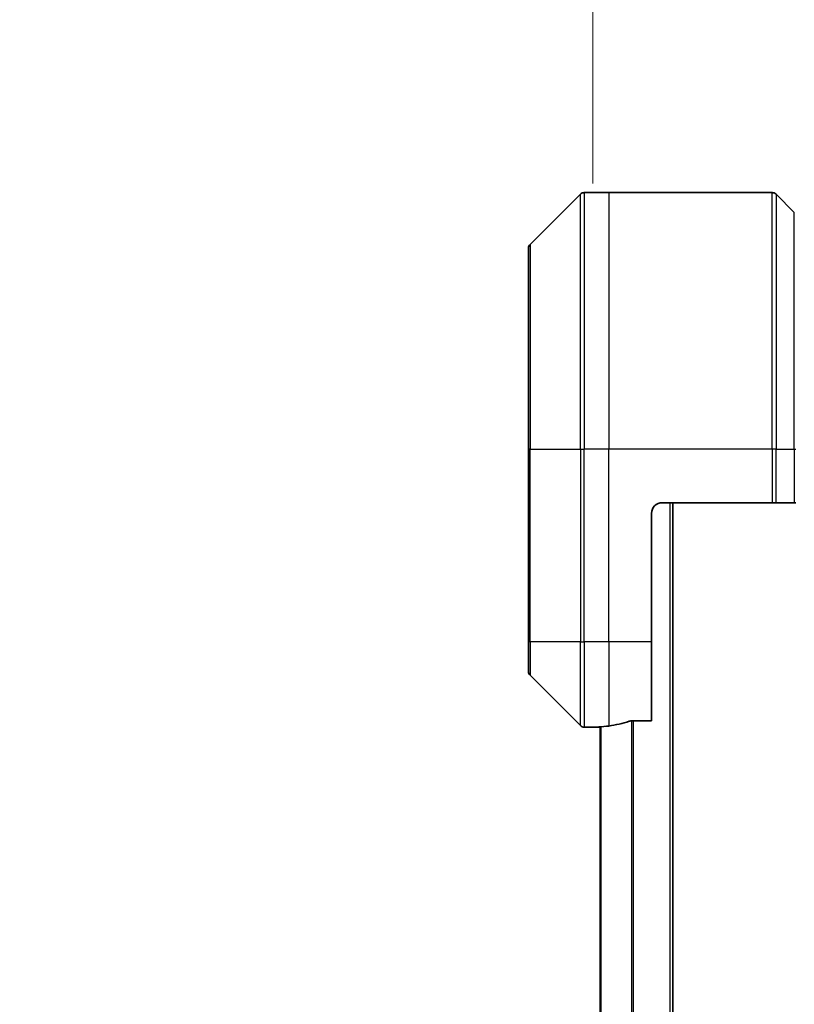
# Model space of a CAD drawing. Units: millimetres. Extents: x 0 to 6968, y 0 to 1405.
# Drawn here: x 2858 to 2930, y 698 to 790 of the extents above; entities that cross this region are included whole.
import ezdxf

# ---------------------------------------------------------------- set-up
doc = ezdxf.new("R2010")
doc.units = ezdxf.units.MM
for name, color, linetype, lineweight in [('Dimension (ISO)', 7, 'Continuous', 18), ('Dimension (ISO) @ 1', 7, 'Continuous', 18), ('Visible (ISO)', 7, 'Continuous', 35), ('Visible Narrow (ISO)', 7, 'Continuous', 25)]:
    doc.layers.add(name, color=color, linetype=linetype, lineweight=lineweight)
doc.styles.add('Note Text (TK)', font='MS PGothic.ttf')
doc.dimstyles.new('Default - Method 1b (TK)', dxfattribs={"dimscale": 3, "dimtxt": 2.5, "dimasz": 2.5, "dimexe": 1, "dimexo": 1.5, "dimgap": 1, "dimtad": 1, "dimtoh": 1, "dimrnd": 1e-08, "dimdsep": 46, "dimtxsty": 'Note Text (TK)', "dimblk": 'OPEN', "dimcen": 0.09, "dimdle": 5, "dimclrd": 100, "dimclre": 100, "dimclrt": 7, "dimadec": 1, "dimazin": 1, "dimtfac": 1, "dimtmove": 0, "dimatfit": 3, "dimldrblk": 'OPEN', "dimfxl": 0, "dimtolj": 1, "dimlwd": -1, "dimlwe": -1, "dimarcsym": 0})

# ---------------------------------------------------------------- blocks, each defined once
blk = doc.blocks.new('_Open')
at = {"color": 0, "linetype": 'ByBlock', "lineweight": -2}
for p, q in [((-1, 0.1667), (0, 0)), ((-1, -0.1667), (0, 0)), ((0, 0), (-1, 0))]:
    blk.add_line(p, q, dxfattribs=at)
blk = doc.blocks.new('*D71')
at = {"layer": 'Defpoints', "color": 0, "transparency": 16777216}
for p in [(2977.456, 863.658), (2911.456, 767.224), (2977.456, 767.224)]:
    blk.add_point(p, dxfattribs=at)
at = {"layer": 'Dimension (ISO)', "color": 100, "transparency": 16777216}
for p, q in [((2911.456, 774.724), (2911.456, 868.658)), ((2977.456, 774.724), (2977.456, 868.658)), ((2923.956, 863.658), (2964.956, 863.658))]:
    blk.add_line(p, q, dxfattribs=at)
at = {"layer": 'Dimension (ISO)', "color": 100, "transparency": 16777216, "xscale": 12.5, "yscale": 12.5, "zscale": 12.5, "rotation": 180}
blk.add_blockref('_Open', (2911.456, 863.658), dxfattribs=at)
at = {"layer": 'Dimension (ISO)', "color": 100, "transparency": 16777216, "xscale": 12.5, "yscale": 12.5, "zscale": 12.5}
blk.add_blockref('_Open', (2977.456, 863.658), dxfattribs=at)
at = {"layer": 'Dimension (ISO)', "color": 7, "transparency": 16777216, "insert": (2944.456, 886.893), "char_height": 12.5, "attachment_point": 5, "style": 'Note Text (TK)'}
blk.add_mtext('\\A1;\\fMS PGothic|b0|i0;{\\H12.4500;66±0.3 \\P}\\fMS PGothic|b0|i0;{\\H12.4500;(ケース外形 / External)}', dxfattribs=at)

msp = doc.modelspace()

# ---------------------------------------------------------------- linework, layer by layer
at = {"layer": 'Visible (ISO)'}
for p, q in [((2910.3098, 773.7184), (2905.6027, 769.0113)), ((2912.9562, 773.8649), (2910.6634, 773.8649)), ((2928.2491, 773.8649), (2912.9562, 773.8649)), ((2928.6027, 773.7184), (2930.3098, 772.0113)), ((2905.4562, 749.8649), (2905.4562, 768.6578)), ((2905.4562, 749.8649), (2905.4562, 731.8649)), ((2917.9562, 744.8649), (2928.2491, 744.8649)), ((2918.9562, 634.8649), (2918.9562, 744.8649)), ((2928.6027, 744.8649), (2928.2491, 744.8649)), ((2928.6027, 744.8649), (2930.3098, 744.8649)), ((2930.4562, 744.8649), (2930.3098, 744.8649)), ((2916.9562, 731.8649), (2916.9562, 743.8649)), ((2905.4562, 729.072), (2905.4562, 731.8649)), ((2916.9562, 731.8649), (2916.9562, 724.4487)), ((2905.6027, 728.7184), (2910.3098, 724.0113)), ((2911.9562, 723.8649), (2910.6634, 723.8649)), ((2911.9562, 723.873), (2911.9562, 723.8649)), ((2911.9562, 723.8649), (2912.1562, 723.8649)), ((2912.1562, 723.8927), (2912.1562, 655.8371)), ((2915.0649, 724.4487), (2916.9562, 724.4487))]:
    msp.add_line(p, q, dxfattribs=at)
for centre, radius, start, end in [((2910.6634, 773.3649), 0.5, 90, 135), ((2928.2491, 773.3649), 0.5, 45, 90), ((2905.9562, 768.6578), 0.5, 135, 180), ((2917.9562, 743.8649), 1, 90, 180), ((2905.9562, 729.072), 0.5, 180, 225), ((2910.6634, 724.3649), 0.5, 225, 270)]:
    msp.add_arc(centre, radius, start, end, dxfattribs=at)
for start_param, end_param in [(4.7862002, 4.8798371), (4.8798371, 5.0874274)]:
    msp.add_ellipse((2911.3562, 731.8649), major_axis=(9.6, 0), ratio=0.8333333, start_param=start_param, end_param=end_param, dxfattribs=at)
for points, knots in [([(2912.0642, 723.8867), (2912.0572, 723.8862), (2912.0505, 723.8858), (2912.0175, 723.8834), (2911.9944, 723.8812), (2911.9638, 723.8768), (2911.9562, 723.8747), (2911.9562, 723.873)], [0.110390074, 0.110390074, 0.110390074, 0.110390074, 0.113063484, 0.113063484, 0.124384683, 0.124384683, 0.135705882, 0.135705882, 0.135705882, 0.135705882]), ([(2915.0649, 724.4487), (2915.0266, 724.4487), (2914.986, 724.4455), (2914.9211, 724.4346), (2914.8951, 724.4282), (2914.8728, 724.4209)], [0.093260715, 0.093260715, 0.093260715, 0.093260715, 0.104744447, 0.104744447, 0.113456476, 0.113456476, 0.113456476, 0.113456476])]:
    msp.add_open_spline(points, degree=3, knots=knots, dxfattribs=at)
at = {"layer": 'Visible Narrow (ISO)'}
for p, q in [((2910.3098, 749.8649), (2910.3098, 773.7184)), ((2910.6634, 773.8649), (2910.6634, 749.8649)), ((2912.9562, 773.8649), (2912.9562, 749.8649)), ((2928.2491, 749.8649), (2928.2491, 773.8649)), ((2928.6027, 773.7184), (2928.6027, 749.8649)), ((2930.3098, 749.8649), (2930.3098, 772.0113)), ((2905.6027, 769.0113), (2905.6027, 749.8649)), ((2905.6027, 749.8649), (2905.4562, 749.8649)), ((2905.6027, 731.8649), (2905.6027, 749.8649)), ((2905.6027, 749.8649), (2910.3098, 749.8649)), ((2910.3098, 749.8649), (2910.3098, 731.8649)), ((2910.3098, 749.8649), (2910.6634, 749.8649)), ((2912.9562, 749.8649), (2910.6634, 749.8649)), ((2910.6634, 731.8649), (2910.6634, 749.8649)), ((2928.2491, 749.8649), (2912.9562, 749.8649)), ((2912.9562, 731.8649), (2912.9562, 749.8649)), ((2928.2491, 749.8649), (2928.2491, 744.8649)), ((2928.6027, 749.8649), (2928.2491, 749.8649)), ((2928.6027, 744.8649), (2928.6027, 749.8649)), ((2928.6027, 749.8649), (2930.3098, 749.8649)), ((2930.3098, 749.8649), (2930.4562, 749.8649)), ((2930.3098, 749.8649), (2930.3098, 744.8649)), ((2918.6562, 744.8649), (2918.6562, 634.8649)), ((2905.6027, 731.8649), (2905.4562, 731.8649)), ((2905.6027, 731.8649), (2905.6027, 728.7184)), ((2910.3098, 731.8649), (2905.6027, 731.8649)), ((2910.3098, 724.0113), (2910.3098, 731.8649)), ((2910.3098, 731.8649), (2910.6634, 731.8649)), ((2912.9562, 731.8649), (2910.6634, 731.8649)), ((2910.6634, 731.8649), (2910.6634, 723.8649)), ((2916.9562, 731.8649), (2912.9562, 731.8649)), ((2912.9562, 731.8649), (2912.9562, 723.9768)), ((2912.2642, 655.829), (2912.2642, 723.9007)), ((2915.0728, 724.4487), (2915.0728, 655.2811)), ((2915.2649, 655.2811), (2915.2649, 724.4487))]:
    msp.add_line(p, q, dxfattribs=at)

# ---------------------------------------------------------------- dimensions: what is measured, and where the dimension line sits
at = {"layer": 'Dimension (ISO) @ 1', "color": 100, "true_color": 0x00ff3f}
dim = msp.add_linear_dim(base=(2977.4562, 863.6578), p1=(2911.4562, 767.2244), p2=(2977.4562, 767.2244), angle=180, text='\\fMS PGothic|b0|i0;{\\H12.4500;<> \\P}\\fMS PGothic|b0|i0;{\\H12.4500;(ケース外形 / External)}', dimstyle='Default - Method 1b (TK)', override={"dimscale": 1, "dimtxt": 12.5, "dimasz": 12.5, "dimexe": 5, "dimexo": 7.5, "dimgap": 5, "dimtoh": 0, "dimdec": 2, "dimcen": 0.45, "dimtol": 1, "dimlim": 0, "dimtp": 0.3, "dimtm": 0.3, "dimtdec": 2, "dimtix": 0, "dimtofl": 0, "dimtmove": 0, "dimatfit": 1}, dxfattribs=at)
dim.commit()
dim.dimension.update_dxf_attribs({"geometry": '*D71', "text_midpoint": (2944.4562, 863.6578), "dimtype": 160})

doc.saveas('drawing.dxf')
